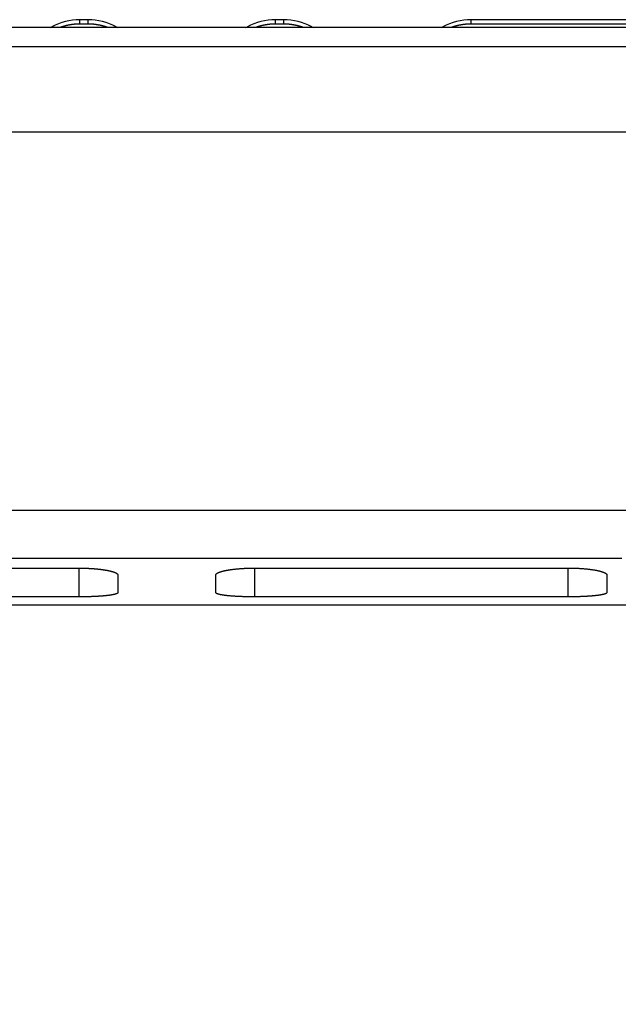
# Model space of a CAD drawing. Extents: x 133 to 841, y 0 to 519.
# Drawn here: x 606 to 621, y 494 to 519 of the extents above; entities that cross this region are included whole.
import ezdxf

# ---------------------------------------------------------------- set-up
doc = ezdxf.new("R2010")
doc.units = 0
doc.linetypes.add('HIDDENNEW0', pattern=[4.5, 1.5, -1.5, 1.5])
doc.layers.add('MUOTOVIIVAT', color=40, linetype='HIDDENNEW0')
doc.layers.add('TANGVIIVATNONDEF', color=3, linetype='HIDDENNEW0')

msp = doc.modelspace()

# ---------------------------------------------------------------- linework, layer by layer
at = {"layer": 'MUOTOVIIVAT', "color": 40, "linetype": 'CONTINUOUS'}
for p, q in [((637.86908, 519.01298), (594.84505, 519.0129)), ((607.54696, 519.10514), (607.33895, 519.10514)), ((607.54696, 519.21661), (607.33903, 519.21661)), ((612.54692, 519.10514), (612.33892, 519.10514)), ((612.54699, 519.21661), (612.33899, 519.21661)), ((636.94293, 519.10514), (617.33896, 519.10514)), ((637.30719, 519.21661), (617.33903, 519.21661)), ((601.25692, 505.19092), (607.31162, 505.19182)), ((611.81168, 505.19247), (619.81165, 505.19369)), ((608.31242, 505.01279), (608.31246, 504.56763)), ((610.81246, 504.56764), (610.81242, 505.01338)), ((620.81242, 505.01447), (620.81246, 504.56768)), ((607.31251, 504.45576), (603.18206, 504.45576)), ((619.81246, 504.45576), (611.81249, 504.45576)), ((602.19407, 504.25175), (637.86917, 504.25183))]:
    msp.add_line(p, q, dxfattribs=at)
for points in [[(607.33895, 519.10514), (607.3257, 519.10508, 0.00221556), (607.31246, 519.10491, 0.00221967), (607.29923, 519.10461, 0.00221963), (607.286, 519.1042, 0.00221535), (607.27278, 519.10367, 0.00221282), (607.25958, 519.10303, 0.00221069), (607.24638, 519.10226, 0.00220885), (607.23319, 519.10138, 0.00220637), (607.22002, 519.10038, 0.00220448), (607.20686, 519.09927, 0.00220224), (607.19372, 519.09804, 0.0022005), (607.18059, 519.09669, 0.00219838), (607.16747, 519.09523, 0.00219672), (607.15437, 519.09365, 0.00219475), (607.14129, 519.09196, 0.00219322), (607.12823, 519.09016, 0.00219143), (607.11519, 519.08823, 0.00218998), (607.10216, 519.0862, 0.00218823), (607.08916, 519.08405, 0.00218706), (607.07617, 519.08178, 0.00218588), (607.06321, 519.07941, 0.00218428), (607.05028, 519.07692, 0.00218184), (607.03736, 519.07431, 0.00218234), (607.02447, 519.07159, 0.00218506), (607.01161, 519.06876, 0.00217874), (606.99877, 519.06582, 0.00216451), (606.98596, 519.06277, 0.00218244), (606.97317, 519.0596, 0.00222574), (606.96039, 519.05631, 0.00216202), (606.94769, 519.05293, 0.00201836), (606.93509, 519.04947, 0.00222685), (606.92233, 519.04582, 0.00265364), (606.9093, 519.04196, 0.00201427), (606.89709, 519.03826, 0.00069164), (606.88606, 519.03487, 0.00284012), (606.87198, 519.03027, 0.00488766), (606.8504, 519.02285, 0.0023893), (606.8222, 519.01295, 0.00126569)], [(608.06367, 519.01296), (608.05128, 519.01745, 0.00217375), (608.03885, 519.02183, 0.00217491), (608.02638, 519.0261, 0.00217507), (608.01388, 519.03027, 0.00217468), (608.00135, 519.03432, 0.00217468), (607.98878, 519.03827, 0.00217477), (607.97618, 519.0421, 0.00217495), (607.96355, 519.04582, 0.00217518), (607.95088, 519.04943, 0.0021755), (607.93818, 519.05294, 0.00217592), (607.92546, 519.05632, 0.00217638), (607.9127, 519.0596, 0.00217699), (607.89992, 519.06277, 0.00217759), (607.88711, 519.06582, 0.00217837), (607.87427, 519.06877, 0.00217913), (607.8614, 519.0716, 0.00218011), (607.84851, 519.07431, 0.00218096), (607.8356, 519.07692, 0.00218201), (607.82266, 519.07941, 0.00218316), (607.8097, 519.08179, 0.00218479), (607.79672, 519.08405, 0.00218551), (607.78372, 519.0862, 0.00218586), (607.77069, 519.08823, 0.00218871), (607.75765, 519.09016, 0.0021943), (607.74459, 519.09196, 0.00219021), (607.73151, 519.09366, 0.00217854), (607.71842, 519.09523, 0.0021991), (607.7053, 519.09669, 0.002246), (607.69214, 519.09804, 0.0021834), (607.67903, 519.09927, 0.00203969), (607.66598, 519.10038, 0.00225445), (607.6527, 519.10138, 0.00269256), (607.6391, 519.10226, 0.00204276), (607.62632, 519.10303, 0.0006951), (607.61476, 519.10366, 0.00289021), (607.5999, 519.1042, 0.00498424), (607.57698, 519.1047, 0.00243509), (607.54696, 519.10514, 0.00128851)], [(612.33892, 519.10514), (612.32567, 519.10508, 0.00221593), (612.31243, 519.10491, 0.00222), (612.2992, 519.10461, 0.00221992), (612.28598, 519.1042, 0.00221562), (612.27276, 519.10367, 0.00221306), (612.25956, 519.10303, 0.00221091), (612.24636, 519.10226, 0.00220905), (612.23318, 519.10138, 0.00220655), (612.22001, 519.10038, 0.00220465), (612.20685, 519.09927, 0.0022024), (612.19371, 519.09804, 0.00220064), (612.18058, 519.0967, 0.00219851), (612.16747, 519.09523, 0.00219684), (612.15437, 519.09366, 0.00219486), (612.14129, 519.09196, 0.00219333), (612.12823, 519.09016, 0.00219154), (612.11519, 519.08824, 0.00219009), (612.10216, 519.0862, 0.00218834), (612.08916, 519.08405, 0.00218717), (612.07618, 519.08179, 0.002186), (612.06322, 519.07941, 0.0021844), (612.05028, 519.07692, 0.00218197), (612.03737, 519.07432, 0.00218248), (612.02448, 519.0716, 0.00218521), (612.01161, 519.06877, 0.00217891), (611.99878, 519.06583, 0.0021647), (611.98597, 519.06277, 0.00218264), (611.97318, 519.05961, 0.00222597), (611.9604, 519.05632, 0.00216226), (611.9477, 519.05294, 0.00201859), (611.9351, 519.04947, 0.00222714), (611.92234, 519.04583, 0.00265405), (611.90931, 519.04196, 0.00201458), (611.8971, 519.03827, 0.00069168), (611.88608, 519.03488, 0.00284066), (611.872, 519.03027, 0.00488876), (611.85042, 519.02286, 0.00238984), (611.82222, 519.01296, 0.00126596)], [(613.06366, 519.01296), (613.05127, 519.01745, 0.00217307), (613.03884, 519.02184, 0.0021742), (613.02638, 519.02611, 0.00217438), (613.01388, 519.03027, 0.00217406), (613.00134, 519.03433, 0.00217411), (612.98877, 519.03827, 0.00217425), (612.97617, 519.0421, 0.00217447), (612.96354, 519.04583, 0.00217475), (612.95087, 519.04944, 0.00217512), (612.93818, 519.05294, 0.00217558), (612.92545, 519.05633, 0.00217608), (612.91269, 519.05961, 0.00217672), (612.89991, 519.06277, 0.00217736), (612.8871, 519.06583, 0.00217817), (612.87426, 519.06877, 0.00217896), (612.8614, 519.0716, 0.00217998), (612.84851, 519.07431, 0.00218086), (612.83559, 519.07692, 0.00218194), (612.82265, 519.07941, 0.00218311), (612.80969, 519.08179, 0.00218476), (612.79671, 519.08405, 0.0021855), (612.78371, 519.0862, 0.00218587), (612.77068, 519.08824, 0.00218874), (612.75764, 519.09016, 0.00219435), (612.74458, 519.09196, 0.00219027), (612.7315, 519.09366, 0.00217861), (612.71841, 519.09523, 0.00219918), (612.70528, 519.0967, 0.0022461), (612.69213, 519.09804, 0.00218349), (612.67901, 519.09927, 0.00203978), (612.66596, 519.10038, 0.00225456), (612.65268, 519.10138, 0.00269271), (612.63908, 519.10227, 0.00204283), (612.6263, 519.10303, 0.00069506), (612.61474, 519.10366, 0.00289037), (612.59987, 519.1042, 0.00498446), (612.57695, 519.1047, 0.00243512), (612.54692, 519.10514, 0.00128851)], [(617.33896, 519.10514), (617.3257, 519.10509, 0.00220704), (617.31244, 519.10491, 0.00221093), (617.2992, 519.10462, 0.00221122), (617.28596, 519.10421, 0.00220788), (617.27274, 519.10368, 0.00220607), (617.25952, 519.10303, 0.00220458), (617.24631, 519.10227, 0.00220336), (617.23312, 519.10139, 0.00220158), (617.21994, 519.1004, 0.00220033), (617.20677, 519.09929, 0.00219878), (617.19362, 519.09806, 0.00219764), (617.18048, 519.09672, 0.00219621), (617.16736, 519.09526, 0.00219516), (617.15425, 519.09369, 0.00219386), (617.14116, 519.092, 0.00219293), (617.12809, 519.0902, 0.00219179), (617.11504, 519.08828, 0.00219092), (617.102, 519.08624, 0.00218982), (617.08899, 519.0841, 0.00218922), (617.076, 519.08184, 0.00218867), (617.06303, 519.07946, 0.00218762), (617.05009, 519.07697, 0.0021858), (617.03717, 519.07437, 0.00218685), (617.02427, 519.07165, 0.00219018), (617.01139, 519.06882, 0.00218436), (616.99855, 519.06588, 0.00217065), (616.98574, 519.06283, 0.00218916), (616.97294, 519.05966, 0.00223324), (616.96015, 519.05637, 0.0021697), (616.94744, 519.05299, 0.00202585), (616.93483, 519.04952, 0.00223585), (616.92206, 519.04588, 0.00266543), (616.90903, 519.04201, 0.00202317), (616.89681, 519.03831, 0.00069376), (616.88578, 519.03492, 0.00285431), (616.87169, 519.03031, 0.00491399), (616.85009, 519.02288, 0.00240209), (616.82187, 519.01297, 0.00127228)], [(607.31162, 505.19182), (607.33812, 505.19175, -0.0012203), (607.36453, 505.19156, -0.00123508), (607.39083, 505.19124, -0.00124005), (607.41701, 505.19079, -0.00123527), (607.44306, 505.19021, -0.00123692), (607.46897, 505.1895, -0.00124075), (607.49473, 505.18867, -0.0012473), (607.52032, 505.18772, -0.00125345), (607.54572, 505.18664, -0.00126328), (607.57094, 505.18545, -0.00127349), (607.59596, 505.18413, -0.00128732), (607.62076, 505.1827, -0.0013016), (607.64534, 505.18114, -0.00131976), (607.66968, 505.17948, -0.00133863), (607.69376, 505.1777, -0.00136164), (607.71759, 505.1758, -0.00138567), (607.74114, 505.1738, -0.00141419), (607.76441, 505.17168, -0.00144411), (607.78738, 505.16945, -0.001479), (607.81005, 505.16712, -0.00151573), (607.83238, 505.16468, -0.00155805), (607.85439, 505.16214, -0.00160278), (607.87605, 505.15949, -0.00165393), (607.89736, 505.15674, -0.00170826), (607.91829, 505.15389, -0.00176988), (607.93885, 505.15093, -0.00183545), (607.95901, 505.14788, -0.0019103), (607.97877, 505.14473, -0.00199083), (607.99811, 505.14149, -0.00208023), (608.01703, 505.13815, -0.00217529), (608.03549, 505.13472, -0.00228881), (608.05352, 505.13119, -0.00241394), (608.07109, 505.12757, -0.00253907), (608.08816, 505.12387, -0.00267572), (608.10466, 505.1201, -0.00283891), (608.12058, 505.11626, -0.00300422), (608.13589, 505.11237, -0.00321008), (608.1506, 505.10842, -0.00342527), (608.16468, 505.10442, -0.00368152), (608.17816, 505.10038, -0.00395916), (608.19101, 505.09628, -0.00429056), (608.20325, 505.09214, -0.00464758), (608.21485, 505.08796, -0.00508465), (608.22583, 505.08373, -0.00557287), (608.23617, 505.07947, -0.00614123), (608.24587, 505.07518, -0.00674551), (608.25492, 505.07085, -0.00759525), (608.26334, 505.06649, -0.00867778), (608.2711, 505.0621, -0.00955718), (608.27821, 505.0577, -0.01005394), (608.28465, 505.05331, -0.01262422), (608.29044, 505.04882, -0.01757098), (608.29558, 505.04421, -0.01576768), (608.30002, 505.03987, -0.0058468), (608.3037, 505.03594, -0.02644214), (608.30689, 505.03088, -0.06066437), (608.30981, 505.02306, -0.03643667), (608.31243, 505.01282, -0.02061056)], [(610.81241, 505.01339), (610.81276, 505.01789, -0.03729041), (610.81378, 505.02239, -0.03586194), (610.81549, 505.02688, -0.032897), (610.81787, 505.03136, -0.02929282), (610.82092, 505.03584, -0.02555292), (610.82463, 505.04031, -0.02220016), (610.82902, 505.04475, -0.01910744), (610.83404, 505.04919, -0.01654118), (610.83973, 505.0536, -0.01429102), (610.84605, 505.05799, -0.01247517), (610.85302, 505.06236, -0.01089662), (610.86062, 505.0667, -0.00962566), (610.86886, 505.07101, -0.00851487), (610.87772, 505.0753, -0.00761496), (610.88721, 505.07954, -0.00681969), (610.8973, 505.08375, -0.00616969), (610.90802, 505.08793, -0.00558791), (610.91934, 505.09206, -0.00510819), (610.93127, 505.09614, -0.00467323), (610.94379, 505.10019, -0.00431178), (610.95691, 505.10418, -0.0039799), (610.97061, 505.10812, -0.00370232), (610.9849, 505.11201, -0.00344444), (610.99976, 505.11584, -0.00322775), (611.01521, 505.11962, -0.0030239), (611.03122, 505.12333, -0.00285193), (611.0478, 505.12698, -0.00268886), (611.06493, 505.13057, -0.00255123), (611.08263, 505.13409, -0.002418), (611.10087, 505.13754, -0.00230549), (611.11966, 505.14091, -0.00219774), (611.13899, 505.14421, -0.00210466), (611.15887, 505.14744, -0.00201406), (611.17925, 505.15058, -0.00195214), (611.20009, 505.15363, -0.00188633), (611.22132, 505.15657, -0.00182506), (611.24292, 505.1594, -0.00176501), (611.26486, 505.16213, -0.00170166), (611.28715, 505.16474, -0.00164458), (611.30977, 505.16725, -0.0015973), (611.33271, 505.16964, -0.0015519), (611.35594, 505.17192, -0.0015104), (611.37948, 505.17409, -0.00147353), (611.40328, 505.17614, -0.00144318), (611.42736, 505.17807, -0.00140867), (611.45168, 505.17989, -0.00137354), (611.47624, 505.18159, -0.00136047), (611.50105, 505.18317, -0.00136643), (611.52611, 505.18463, -0.00130721), (611.55127, 505.18597, -0.00120489), (611.57646, 505.18719, -0.00131668), (611.60224, 505.18828, -0.0015567), (611.62882, 505.18926, -0.00116568), (611.65388, 505.1901, -0.0003872), (611.67661, 505.1908, -0.00164074), (611.70606, 505.1914, -0.00280678), (611.75172, 505.19196, -0.00135682), (611.81168, 505.19247, -0.0007127)], [(619.81165, 505.19369), (619.83815, 505.19362, -0.00122008), (619.86455, 505.19342, -0.00123482), (619.89085, 505.1931, -0.0012398), (619.91703, 505.19264, -0.00123507), (619.94308, 505.19206, -0.00123675), (619.96899, 505.19135, -0.00124063), (619.99474, 505.19052, -0.0012472), (620.02033, 505.18956, -0.0012534), (620.04573, 505.18849, -0.00126326), (620.07095, 505.18729, -0.00127352), (620.09597, 505.18597, -0.00128739), (620.12077, 505.18453, -0.00130172), (620.14534, 505.18298, -0.00131992), (620.16968, 505.18131, -0.00133884), (620.19377, 505.17953, -0.0013619), (620.2176, 505.17763, -0.00138598), (620.24115, 505.17562, -0.00141456), (620.26442, 505.1735, -0.00144454), (620.28738, 505.17128, -0.00147949), (620.31005, 505.16894, -0.00151629), (620.33238, 505.1665, -0.00155868), (620.35439, 505.16395, -0.00160348), (620.37605, 505.1613, -0.00165471), (620.39736, 505.15855, -0.00170913), (620.41829, 505.15569, -0.00177083), (620.43885, 505.15274, -0.0018365), (620.45901, 505.14968, -0.00191145), (620.47877, 505.14653, -0.0019921), (620.49811, 505.14328, -0.00208161), (620.51702, 505.13994, -0.0021768), (620.53549, 505.13651, -0.00229046), (620.55352, 505.13298, -0.00241574), (620.57108, 505.12935, -0.00254104), (620.58815, 505.12565, -0.0026779), (620.60466, 505.12187, -0.00284143), (620.62058, 505.11803, -0.00300724), (620.63589, 505.11414, -0.00321364), (620.6506, 505.11019, -0.00342944), (620.66468, 505.10619, -0.00368635), (620.67816, 505.10213, -0.00396479), (620.69101, 505.09803, -0.00429706), (620.70325, 505.09389, -0.00465508), (620.71485, 505.0897, -0.00509329), (620.72583, 505.08547, -0.00558286), (620.73616, 505.08121, -0.00615269), (620.74587, 505.07691, -0.0067586), (620.75492, 505.07258, -0.00761045), (620.76333, 505.06821, -0.00869571), (620.77109, 505.06382, -0.00957705), (620.7782, 505.05941, -0.01007476), (620.78463, 505.05501, -0.01265054), (620.79043, 505.05052, -0.01760721), (620.79556, 505.0459, -0.01579699), (620.79999, 505.04155, -0.00585503), (620.80367, 505.03761, -0.02648689), (620.80686, 505.03254, -0.06072458), (620.80977, 505.02471, -0.03643522), (620.81238, 505.01444, -0.02059799)], [(608.31243, 504.5676), (608.31209, 504.56444, -0.05303114), (608.31107, 504.56132, -0.04945972), (608.30936, 504.55821, -0.04251912), (608.307, 504.55513, -0.03507268), (608.30395, 504.55208, -0.02826218), (608.30025, 504.54905, -0.02292222), (608.29588, 504.54605, -0.01855427), (608.29086, 504.54308, -0.01528539), (608.28518, 504.54014, -0.01265354), (608.27887, 504.53724, -0.01067325), (608.27191, 504.53436, -0.00905002), (608.26433, 504.53152, -0.00780237), (608.2561, 504.52871, -0.00675617), (608.24725, 504.52594, -0.00593433), (608.23777, 504.5232, -0.00522986), (608.22769, 504.52051, -0.00466559), (608.21698, 504.51785, -0.00417239), (608.20567, 504.51523, -0.00377084), (608.19375, 504.51265, -0.00341384), (608.18125, 504.51011, -0.00311926), (608.16813, 504.50762, -0.0028534), (608.15444, 504.50516, -0.0026316), (608.14015, 504.50276, -0.00242883), (608.1253, 504.5004, -0.00225822), (608.10985, 504.49809, -0.0021002), (608.09385, 504.49582, -0.00196621), (608.07727, 504.49361, -0.0018413), (608.06014, 504.49144, -0.00173519), (608.04244, 504.48933, -0.00163365), (608.0242, 504.48726, -0.00154617), (608.00541, 504.48526, -0.00146616), (607.98607, 504.4833, -0.00139904), (607.96618, 504.4814, -0.00132563), (607.94579, 504.47956, -0.00126101), (607.92494, 504.47778, -0.00119923), (607.90369, 504.47607, -0.00114181), (607.88207, 504.47442, -0.00109463), (607.86011, 504.47285, -0.00105176), (607.83779, 504.47134, -0.00101172), (607.81515, 504.4699, -0.00097606), (607.79218, 504.46853, -0.00094287), (607.76892, 504.46723, -0.00091221), (607.74536, 504.466, -0.000885), (607.72152, 504.46483, -0.0008613), (607.69741, 504.46374, -0.00083604), (607.67305, 504.46271, -0.00081029), (607.64846, 504.46176, -0.0007978), (607.62362, 504.46087, -0.00079572), (607.59852, 504.46006, -0.00075755), (607.57333, 504.45931, -0.00069525), (607.5481, 504.45864, -0.00075354), (607.52228, 504.45803, -0.00088199), (607.49566, 504.4575, -0.00065998), (607.47056, 504.45704, -0.00022597), (607.44779, 504.45666, -0.00091562), (607.4183, 504.45633, -0.00154862), (607.37257, 504.45603, -0.0007474), (607.31251, 504.45576, -0.00039345)], [(611.81249, 504.45576), (611.78596, 504.4558, -0.00066137), (611.75954, 504.4559, -0.00066753), (611.73322, 504.45608, -0.00067228), (611.70701, 504.45633, -0.0006762), (611.68095, 504.45664, -0.00068208), (611.65502, 504.45703, -0.00068878), (611.62926, 504.45748, -0.00069684), (611.60366, 504.45801, -0.0007056), (611.57824, 504.4586, -0.00071593), (611.55301, 504.45926, -0.00072709), (611.528, 504.45999, -0.00073993), (611.50319, 504.46079, -0.00075376), (611.47861, 504.46166, -0.00076943), (611.45427, 504.46259, -0.00078628), (611.43019, 504.4636, -0.00080518), (611.40636, 504.46467, -0.00082549), (611.38282, 504.4658, -0.00084812), (611.35955, 504.46701, -0.00087244), (611.33659, 504.46828, -0.00089944), (611.31394, 504.46961, -0.00092849), (611.29162, 504.47102, -0.00096066), (611.26962, 504.47248, -0.00099533), (611.24797, 504.47402, -0.00103374), (611.22668, 504.47562, -0.00107521), (611.20577, 504.47728, -0.00112115), (611.18523, 504.47901, -0.00117082), (611.16509, 504.4808, -0.00122621), (611.14535, 504.48266, -0.00128637), (611.12603, 504.48458, -0.00135304), (611.10714, 504.48657, -0.00142573), (611.08869, 504.48862, -0.00150804), (611.07069, 504.49073, -0.00159619), (611.05315, 504.49291, -0.00169738), (611.03611, 504.49514, -0.00182471), (611.01964, 504.49744, -0.00196442), (611.00375, 504.49978, -0.00210316), (610.98848, 504.50217, -0.00226577), (610.97381, 504.5046, -0.00243283), (610.95976, 504.50708, -0.00263377), (610.94631, 504.50961, -0.00285613), (610.93349, 504.51218, -0.00312189), (610.92128, 504.51479, -0.0034129), (610.90972, 504.51744, -0.00377145), (610.89877, 504.52014, -0.00417932), (610.88847, 504.52287, -0.0046621), (610.87879, 504.52564, -0.00518985), (610.86977, 504.52844, -0.00593569), (610.86137, 504.53128, -0.00690424), (610.85365, 504.53416, -0.0077644), (610.84656, 504.53706, -0.00835198), (610.84015, 504.53998, -0.01078693), (610.83437, 504.54297, -0.01560568), (610.82925, 504.54607, -0.01469021), (610.82484, 504.549, -0.00558146), (610.82117, 504.55166, -0.02621034), (610.81799, 504.55513, -0.06873644), (610.81509, 504.56054, -0.04707723), (610.81249, 504.56768, -0.02802665)], [(620.81246, 504.56768), (620.81211, 504.56452, -0.05296907), (620.8111, 504.56139, -0.04939892), (620.80939, 504.55829, -0.04247232), (620.80702, 504.5552, -0.03504171), (620.80397, 504.55215, -0.02824411), (620.80026, 504.54912, -0.0229125), (620.79589, 504.54612, -0.01854996), (620.79087, 504.54315, -0.01528413), (620.7852, 504.54021, -0.0126541), (620.77889, 504.5373, -0.01067476), (620.77192, 504.53442, -0.00905202), (620.76433, 504.53158, -0.00780455), (620.7561, 504.52877, -0.0067584), (620.74726, 504.526, -0.00593648), (620.73778, 504.52326, -0.0052319), (620.72769, 504.52056, -0.0046675), (620.71698, 504.5179, -0.00417415), (620.70568, 504.51528, -0.00377244), (620.69376, 504.5127, -0.0034153), (620.68125, 504.51016, -0.00312057), (620.66813, 504.50767, -0.00285457), (620.65444, 504.50522, -0.00263264), (620.64015, 504.50281, -0.00242976), (620.6253, 504.50045, -0.00225904), (620.60985, 504.49814, -0.00210092), (620.59385, 504.49587, -0.00196682), (620.57727, 504.49366, -0.00184183), (620.56014, 504.49149, -0.00173563), (620.54244, 504.48938, -0.00163403), (620.5242, 504.48731, -0.00154646), (620.50541, 504.4853, -0.0014664), (620.48608, 504.48335, -0.00139921), (620.46618, 504.48145, -0.00132574), (620.44579, 504.47961, -0.00126106), (620.42494, 504.47783, -0.00119917), (620.40369, 504.47611, -0.00114157), (620.38207, 504.47447, -0.00109424), (620.36011, 504.47289, -0.00105119), (620.33779, 504.47139, -0.00101101), (620.31515, 504.46995, -0.00097518), (620.29218, 504.46858, -0.00094185), (620.26892, 504.46727, -0.00091104), (620.24536, 504.46604, -0.00088369), (620.22152, 504.46488, -0.00085983), (620.1974, 504.46378, -0.00083445), (620.17305, 504.46276, -0.00080857), (620.14846, 504.4618, -0.00079592), (620.12362, 504.46091, -0.00079362), (620.09851, 504.4601, -0.00075541), (620.07332, 504.45935, -0.00069317), (620.04809, 504.45867, -0.00075102), (620.02226, 504.45807, -0.00087867), (619.99564, 504.45753, -0.00065747), (619.97054, 504.45707, -0.00022539), (619.94777, 504.45668, -0.00091156), (619.91827, 504.45635, -0.00154094), (619.87253, 504.45604, -0.00074361), (619.81246, 504.45576, -0.00039149)]]:
    msp.add_lwpolyline(points, format="xyb", dxfattribs=at)
for centre, radius, start, end in [((604.94299, 522.10514), 3.5, 297.93472, 298.63333), ((607.339, 517.71662), 1.5, 90.000034, 118.63333), ((607.54698, 517.71662), 1.5, 61.366742, 90.000034), ((609.94299, 522.10514), 3.5, 241.36674, 242.06529), ((609.94299, 522.10514), 3.5, 297.93487, 298.63333), ((612.339, 517.71662), 1.5, 90.000034, 118.63333), ((612.54698, 517.71662), 1.5, 61.366742, 90.000034), ((614.94299, 522.10515), 3.5, 241.36674, 242.06515), ((614.94299, 522.10515), 3.5, 297.93502, 298.63333), ((617.339, 517.71663), 1.5, 90.000034, 118.63333)]:
    msp.add_arc(centre, radius, start, end, dxfattribs=at)
at = {"layer": 'TANGVIIVATNONDEF', "color": 3, "linetype": 'CONTINUOUS'}
for p, q in [((607.31247, 505.19181), (607.31251, 504.45576)), ((611.81249, 504.45576), (611.81247, 505.19248)), ((619.81247, 505.19365), (619.81246, 504.45576))]:
    msp.add_line(p, q, dxfattribs=at)
for points in [[(621.19181, 505.43981), (620.12177, 505.43981), (619.05172, 505.43981), (617.98168, 505.43981), (616.91163, 505.43981, 0), (615.84158, 505.4398), (614.77154, 505.4398, -0.00000001), (613.70153, 505.4398), (612.63145, 505.4398), (611.56126, 505.43979), (610.49135, 505.43979), (609.42186, 505.43979), (608.35126, 505.43979), (607.27905, 505.43979), (606.21117, 505.43979), (605.14967, 505.43978)], [(594.74069, 506.67686, -0.00000216), (595.4792, 506.67687, -0.00000279), (596.2177, 506.67688, -0.00000217), (596.95621, 506.67688, -0.00000013), (597.69472, 506.67688, 0.00000055), (598.43322, 506.67688, 0.00000003), (599.17173, 506.67688, -0.00000014), (599.91023, 506.67688, -0.00000001), (600.64874, 506.67688, 0.00000004), (601.38725, 506.67689)], [(600.9941, 505.43978, -0.00000001), (599.79088, 505.43977, -0.00000002), (597.93765, 505.43977)], [(629.60195, 518.53062, -0.00000001), (630.81252, 518.53063)], [(637.37508, 516.34026, -0.00000003), (636.43764, 516.34025, -0.00000003), (635.5002, 516.34025, -0.00000003), (634.56275, 516.34024, -0.00000003), (633.62531, 516.34024, -0.00000004), (632.68787, 516.34023, -0.00000004), (631.75043, 516.34023, -0.00000004), (630.81299, 516.34023, -0.00000004), (629.87554, 516.34022, -0.00000004), (628.9381, 516.34022, -0.00000004), (628.00066, 516.34022, -0.00000004), (627.06322, 516.34021, -0.00000004), (626.12577, 516.34021, -0.00000004), (625.18833, 516.34021, -0.00000004), (624.25089, 516.3402, -0.00000004), (623.31345, 516.3402, -0.00000004), (622.376, 516.3402, -0.00000004), (621.43856, 516.3402, -0.00000004), (620.50112, 516.34019, -0.00000004), (619.56367, 516.34019, -0.00000004), (618.62622, 516.34019, -0.00000004), (617.68879, 516.34019, -0.00000004), (616.75137, 516.34019, -0.00000004), (615.8139, 516.34018, -0.00000004), (614.87633, 516.34018, -0.00000004), (613.93901, 516.34018, -0.00000004), (613.00205, 516.34018, -0.00000004), (612.06412, 516.34018, -0.00000004), (611.12478, 516.34018, -0.00000004), (610.18924, 516.34018, -0.00000004), (609.25928, 516.34018, -0.00000004), (608.31435, 516.34018, -0.00000005), (607.34734, 516.34018, -0.00000004), (606.43946, 516.34018, -0.00000001), (605.61868, 516.34018, -0.00000005), (604.56457, 516.34018, -0.00000009), (602.941, 516.34018, -0.00000004), (600.81479, 516.34018, -0.00000002)], [(623.31253, 518.53061, -0.00000002), (624.56506, 518.53061, -0.00000002), (625.81253, 518.53062)], [(605.07978, 506.67689), (605.81828, 506.6769), (606.55679, 506.6769), (607.29529, 506.6769), (608.0338, 506.6769), (608.77231, 506.6769), (609.51081, 506.67691), (610.24932, 506.67691), (610.98782, 506.67691), (611.72633, 506.67691), (612.46484, 506.67691), (613.20334, 506.67692), (613.94185, 506.67692), (614.68035, 506.67692), (615.41886, 506.67692), (616.15736, 506.67692), (616.89587, 506.67693), (617.63438, 506.67693), (618.37288, 506.67693, 0.00000001), (619.11139, 506.67693), (619.84989, 506.67693), (620.5884, 506.67694), (621.3269, 506.67694, 0.00000001), (622.06541, 506.67694)], [(623.54242, 506.67695, 0.00000001), (624.28093, 506.67695)], [(589.56256, 518.53049, -0.00000004), (590.81256, 518.53049, -0.00000004), (592.06256, 518.5305, -0.00000004), (593.31255, 518.53051, -0.00000004), (594.56255, 518.53051, -0.00000004), (595.81255, 518.53052, -0.00000004), (597.06255, 518.53052, -0.00000004), (598.31255, 518.53053, -0.00000004), (599.56254, 518.53054, -0.00000004), (600.81254, 518.53054, -0.00000004), (602.06254, 518.53055, -0.00000003), (603.31254, 518.53055, -0.00000003), (604.56254, 518.53056, -0.00000003), (605.81254, 518.53056, -0.00000003), (607.06254, 518.53056, -0.00000003), (608.31254, 518.53057, -0.00000003), (609.56253, 518.53057, -0.00000003), (610.81253, 518.53058, -0.00000003), (612.06253, 518.53058, -0.00000003), (613.31253, 518.53059, -0.00000003), (614.56254, 518.53059, -0.00000003), (615.81253, 518.53059, -0.00000002), (617.06249, 518.5306, -0.00000002), (618.31253, 518.5306, -0.00000002), (619.56269, 518.5306), (620.81253, 518.53061), (622.06189, 518.53061)], [(625.01943, 506.67695, 0.00000001), (625.75791, 506.67695)], [(627.97345, 506.67696, 0.00000002), (628.71158, 506.67696)], [(630.92747, 506.67697, 0.00000002), (631.66008, 506.67698)], [(632.40448, 506.67698, 0.00000002), (633.16628, 506.67698)], [(634.52809, 506.67699, 0.00000002), (635.3585, 506.67699, 0.00000004), (636.63753, 506.677)], [(606.62017, 519.0332), (606.62017, 519.03319, -0.05457824), (606.62017, 519.03315, -0.00632733), (606.62017, 519.03308, -0.00226707), (606.62017, 519.03299, -0.00117598), (606.62017, 519.03288, -0.00070351), (606.62017, 519.03274, -0.00047287), (606.62018, 519.03257, -0.00033412), (606.62018, 519.03238, -0.00024965), (606.62018, 519.03216, -0.00019114), (606.62018, 519.03192, -0.00015132), (606.62018, 519.03166, -0.00012141), (606.62018, 519.03136, -0.00009949), (606.62018, 519.03105, -0.0000822), (606.62018, 519.03071, -0.00006887), (606.62018, 519.03034, -0.00005801), (606.62018, 519.02995, -0.00004929), (606.62018, 519.02953, -0.00004203), (606.62018, 519.02909, -0.00003601), (606.62018, 519.02862, -0.00003094), (606.62018, 519.02812, -0.0000266), (606.62018, 519.02761, -0.00002291), (606.62018, 519.02706, -0.00001967), (606.62018, 519.02649, -0.00001693), (606.62018, 519.0259, -0.00001446), (606.62018, 519.02528, -0.00001234), (606.62018, 519.02463, -0.00001038), (606.62018, 519.02396, -0.00000877), (606.62018, 519.02327, -0.00000724), (606.62018, 519.02255, -0.00000587), (606.62018, 519.0218, -0.0000046), (606.62018, 519.02104, -0.00000361), (606.62018, 519.02023, -0.0000024), (606.62018, 519.01938, -0.00000166), (606.62018, 519.01857, -0.00000179), (606.62018, 519.01782, 0.00000023), (606.62018, 519.0168, 0.00000326), (606.62017, 519.01515, 0.00000162), (606.62017, 519.01295, 0.00000068)], [(607.33895, 519.10514), (607.33895, 519.11065, -0.00000202), (607.33896, 519.11601, -0.00000207), (607.33896, 519.12123, -0.00000223), (607.33896, 519.12632, -0.00000252), (607.33896, 519.13126, -0.0000028), (607.33896, 519.13607, -0.00000308), (607.33896, 519.14074, -0.00000339), (607.33896, 519.14527, -0.00000374), (607.33896, 519.14966, -0.00000412), (607.33896, 519.15391, -0.00000454), (607.33896, 519.15802, -0.000005), (607.33897, 519.16199, -0.00000551), (607.33897, 519.16582, -0.00000607), (607.33897, 519.16951, -0.0000067), (607.33897, 519.17307, -0.00000741), (607.33897, 519.17648, -0.0000082), (607.33897, 519.17975, -0.0000091), (607.33897, 519.18289, -0.00001012), (607.33898, 519.18589, -0.00001129), (607.33898, 519.18874, -0.00001263), (607.33898, 519.19146, -0.00001419), (607.33898, 519.19404, -0.00001597), (607.33898, 519.19648, -0.00001814), (607.33898, 519.19878, -0.00002068), (607.33899, 519.20094, -0.00002371), (607.33899, 519.20296, -0.00002715), (607.33899, 519.20484, -0.00003199), (607.33899, 519.20658, -0.00003845), (607.339, 519.20818, -0.00004472), (607.339, 519.20965, -0.00004982), (607.339, 519.21097, -0.00006741), (607.339, 519.21216, -0.00010395), (607.33901, 519.2132, -0.00010611), (607.33901, 519.21411, -0.00004218), (607.33901, 519.21485, -0.00021419), (607.33901, 519.2155, -0.00081142), (607.33902, 519.21609, -0.0011412), (607.33903, 519.21661, -0.00130512)], [(607.54696, 519.21661), (607.54696, 519.21654, -0.00328976), (607.54696, 519.21633, -0.00029621), (607.54696, 519.21598, -0.00010069), (607.54696, 519.2155, -0.00004887), (607.54696, 519.21487, -0.00002749), (607.54696, 519.21411, -0.00001723), (607.54696, 519.2132, -0.0000112), (607.54696, 519.21216, -0.00000736), (607.54696, 519.21097, -0.00000485), (607.54696, 519.20965, -0.00000305), (607.54696, 519.20818, -0.0000018), (607.54696, 519.20658, -0.00000079), (607.54696, 519.20484, -0.00000008), (607.54696, 519.20296, 0.00000054), (607.54696, 519.20094, 0.00000097), (607.54696, 519.19878, 0.00000139), (607.54696, 519.19648, 0.00000167), (607.54695, 519.19404, 0.00000196), (607.54695, 519.19146, 0.00000215), (607.54695, 519.18874, 0.00000237), (607.54695, 519.18589, 0.0000025), (607.54695, 519.18289, 0.00000267), (607.54695, 519.17975, 0.00000276), (607.54695, 519.17648, 0.00000291), (607.54695, 519.17306, 0.00000296), (607.54695, 519.16951, 0.00000303), (607.54695, 519.16582, 0.00000313), (607.54695, 519.16199, 0.00000332), (607.54695, 519.158, 0.00000321), (607.54695, 519.15391, 0.00000298), (607.54695, 519.1497, 0.00000346), (607.54695, 519.14527, 0.00000436), (607.54695, 519.14057, 0.00000309), (607.54695, 519.13607, 0.00000062), (607.54695, 519.13194, 0.00000485), (607.54695, 519.12632, 0.00000842), (607.54696, 519.11726, 0.0000038), (607.54696, 519.10514, 0.00000188)], [(608.26576, 519.01296), (608.26576, 519.01396, -0.00000499), (608.26576, 519.01493, -0.00000485), (608.26576, 519.01588, -0.00000551), (608.26576, 519.0168, -0.00000715), (608.26576, 519.0177, -0.00000858), (608.26576, 519.01857, -0.00001002), (608.26576, 519.01941, -0.00001155), (608.26576, 519.02024, -0.00001339), (608.26577, 519.02103, -0.00001529), (608.26577, 519.0218, -0.00001746), (608.26577, 519.02255, -0.00001977), (608.26577, 519.02327, -0.00002241), (608.26577, 519.02396, -0.00002526), (608.26577, 519.02464, -0.00002852), (608.26577, 519.02528, -0.0000321), (608.26577, 519.0259, -0.00003618), (608.26577, 519.02649, -0.00004075), (608.26577, 519.02706, -0.00004596), (608.26577, 519.02761, -0.00005192), (608.26577, 519.02813, -0.00005876), (608.26578, 519.02862, -0.00006669), (608.26578, 519.02909, -0.00007582), (608.26578, 519.02953, -0.00008681), (608.26578, 519.02995, -0.0000998), (608.26578, 519.03034, -0.00011512), (608.26578, 519.03071, -0.00013265), (608.26578, 519.03105, -0.00015716), (608.26579, 519.03137, -0.00019001), (608.26579, 519.03166, -0.00022166), (608.26579, 519.03192, -0.00024747), (608.26579, 519.03216, -0.00033627), (608.26579, 519.03238, -0.0005207), (608.2658, 519.03257, -0.00053032), (608.2658, 519.03274, -0.00020754), (608.2658, 519.03287, -0.00107231), (608.2658, 519.03299, -0.00403249), (608.26581, 519.0331, -0.00553803), (608.26582, 519.0332, -0.00615628)], [(611.6202, 519.0332), (611.6202, 519.03319, 0.04837362), (611.6202, 519.03315, 0.00544207), (611.6202, 519.03308, 0.00194214), (611.6202, 519.03299, 0.00100956), (611.6202, 519.03288, 0.0006057), (611.6202, 519.03274, 0.00040872), (611.6202, 519.03257, 0.00029019), (611.6202, 519.03238, 0.00021837), (611.62019, 519.03217, 0.00016842), (611.62019, 519.03192, 0.0001346), (611.62019, 519.03166, 0.00010904), (611.62019, 519.03137, 0.00009047), (611.62019, 519.03105, 0.00007568), (611.62019, 519.03071, 0.00006441), (611.62019, 519.03034, 0.0000551), (611.62019, 519.02995, 0.00004774), (611.62019, 519.02953, 0.00004152), (611.62019, 519.02909, 0.00003645), (611.62019, 519.02862, 0.00003208), (611.62019, 519.02813, 0.00002844), (611.62018, 519.02761, 0.00002526), (611.62018, 519.02707, 0.00002255), (611.62018, 519.0265, 0.00002018), (611.62018, 519.0259, 0.00001814), (611.62018, 519.02528, 0.00001627), (611.62018, 519.02464, 0.00001459), (611.62018, 519.02397, 0.00001326), (611.62018, 519.02327, 0.00001216), (611.62018, 519.02255, 0.00001072), (611.62018, 519.02181, 0.00000917), (611.62018, 519.02104, 0.00000905), (611.62018, 519.02024, 0.00000943), (611.62018, 519.01939, 0.00000664), (611.62018, 519.01857, 0.00000268), (611.62018, 519.01782, 0.00000782), (611.62018, 519.0168, 0.00001091), (611.62017, 519.01516, 0.00000479), (611.62017, 519.01296, 0.00000249)], [(612.33892, 519.10514), (612.33892, 519.11065, 0.00000106), (612.33892, 519.11601, 0.00000116), (612.33893, 519.12123, 0.00000118), (612.33893, 519.12632, 0.00000107), (612.33893, 519.13127, 0.000001), (612.33894, 519.13607, 0.00000094), (612.33894, 519.14074, 0.00000088), (612.33894, 519.14527, 0.00000079), (612.33895, 519.14966, 0.00000072), (612.33895, 519.15391, 0.00000061), (612.33895, 519.15802, 0.00000052), (612.33895, 519.16199, 0.0000004), (612.33895, 519.16582, 0.00000028), (612.33896, 519.16952, 0.00000013), (612.33896, 519.17307, -0.00000002), (612.33896, 519.17648, -0.00000021), (612.33896, 519.17976, -0.0000004), (612.33896, 519.18289, -0.00000064), (612.33897, 519.18589, -0.0000009), (612.33897, 519.18875, -0.00000121), (612.33897, 519.19146, -0.00000155), (612.33897, 519.19404, -0.00000196), (612.33897, 519.19648, -0.00000244), (612.33897, 519.19878, -0.00000303), (612.33898, 519.20094, -0.00000369), (612.33898, 519.20296, -0.00000448), (612.33898, 519.20484, -0.00000555), (612.33898, 519.20658, -0.00000703), (612.33898, 519.20819, -0.00000842), (612.33898, 519.20965, -0.0000096), (612.33898, 519.21097, -0.00001352), (612.33898, 519.21216, -0.00002175), (612.33899, 519.2132, -0.00002225), (612.33899, 519.21411, -0.00000799), (612.33899, 519.21485, -0.00004654), (612.33899, 519.2155, -0.00018098), (612.33899, 519.21609, -0.00025524), (612.33899, 519.21661, -0.00029156)], [(612.54699, 519.21661), (612.54699, 519.21654, 0.02275389), (612.54699, 519.21633, 0.00202926), (612.54699, 519.21599, 0.00069767), (612.54698, 519.2155, 0.00035702), (612.54698, 519.21487, 0.0002122), (612.54698, 519.21411, 0.00014232), (612.54698, 519.2132, 0.00010055), (612.54698, 519.21216, 0.00007535), (612.54697, 519.21097, 0.00005789), (612.54697, 519.20965, 0.0000461), (612.54697, 519.20818, 0.00003722), (612.54697, 519.20658, 0.00003076), (612.54697, 519.20484, 0.00002564), (612.54696, 519.20296, 0.00002173), (612.54696, 519.20094, 0.00001852), (612.54696, 519.19878, 0.00001597), (612.54696, 519.19648, 0.00001383), (612.54696, 519.19404, 0.00001207), (612.54696, 519.19146, 0.00001057), (612.54695, 519.18875, 0.00000932), (612.54695, 519.18589, 0.00000822), (612.54695, 519.18289, 0.00000729), (612.54695, 519.17976, 0.00000647), (612.54695, 519.17648, 0.00000577), (612.54695, 519.17307, 0.00000513), (612.54694, 519.16952, 0.00000455), (612.54694, 519.16582, 0.00000409), (612.54694, 519.16199, 0.0000037), (612.54694, 519.15801, 0.00000322), (612.54694, 519.15391, 0.00000273), (612.54694, 519.1497, 0.00000263), (612.54693, 519.14527, 0.00000265), (612.54693, 519.14057, 0.00000186), (612.54693, 519.13607, 0.00000083), (612.54693, 519.13194, 0.00000205), (612.54693, 519.12632, 0.00000266), (612.54692, 519.11726, 0.00000115), (612.54692, 519.10514, 0.00000061)], [(613.26576, 519.01296), (613.26576, 519.01396, -0.00000324), (613.26576, 519.01494, -0.00000341), (613.26576, 519.01588, -0.0000036), (613.26576, 519.01681, -0.0000038), (613.26576, 519.0177, -0.00000403), (613.26576, 519.01857, -0.00000427), (613.26576, 519.01942, -0.00000454), (613.26576, 519.02024, -0.00000482), (613.26576, 519.02104, -0.00000514), (613.26577, 519.02181, -0.00000548), (613.26577, 519.02255, -0.00000587), (613.26577, 519.02327, -0.00000629), (613.26577, 519.02397, -0.00000677), (613.26577, 519.02464, -0.00000729), (613.26577, 519.02528, -0.00000789), (613.26577, 519.0259, -0.00000854), (613.26577, 519.0265, -0.00000931), (613.26577, 519.02707, -0.00001014), (613.26577, 519.02761, -0.00001113), (613.26577, 519.02813, -0.00001223), (613.26577, 519.02862, -0.00001355), (613.26577, 519.02909, -0.00001502), (613.26577, 519.02953, -0.00001684), (613.26577, 519.02995, -0.00001894), (613.26577, 519.03034, -0.00002147), (613.26577, 519.03071, -0.00002431), (613.26577, 519.03105, -0.00002835), (613.26577, 519.03137, -0.00003369), (613.26577, 519.03166, -0.0000389), (613.26578, 519.03193, -0.00004308), (613.26578, 519.03217, -0.00005767), (613.26578, 519.03238, -0.00008786), (613.26578, 519.03257, -0.00008945), (613.26578, 519.03274, -0.0000364), (613.26578, 519.03287, -0.00017835), (613.26578, 519.03299, -0.00066452), (613.26578, 519.0331, -0.00091566), (613.26578, 519.0332, -0.00102458)], [(616.62017, 519.0332), (616.62017, 519.03319, -0.0551002), (616.62017, 519.03315, -0.0060499), (616.62017, 519.03308, -0.00214675), (616.62017, 519.03299, -0.00110909), (616.62017, 519.03288, -0.00066192), (616.62018, 519.03274, -0.00044424), (616.62018, 519.03257, -0.00031353), (616.62018, 519.03238, -0.00023405), (616.62018, 519.03217, -0.00017905), (616.62018, 519.03193, -0.00014164), (616.62018, 519.03166, -0.00011357), (616.62018, 519.03137, -0.000093), (616.62018, 519.03105, -0.00007679), (616.62018, 519.03071, -0.00006428), (616.62018, 519.03034, -0.00005411), (616.62018, 519.02995, -0.00004593), (616.62018, 519.02953, -0.00003914), (616.62018, 519.02909, -0.00003349), (616.62018, 519.02862, -0.00002874), (616.62018, 519.02813, -0.00002468), (616.62018, 519.02761, -0.00002123), (616.62018, 519.02707, -0.0000182), (616.62018, 519.0265, -0.00001563), (616.62018, 519.02591, -0.00001332), (616.62018, 519.02529, -0.00001133), (616.62018, 519.02464, -0.0000095), (616.62018, 519.02397, -0.00000799), (616.62018, 519.02328, -0.00000655), (616.62018, 519.02256, -0.00000528), (616.62018, 519.02181, -0.00000411), (616.62018, 519.02105, -0.00000316), (616.62018, 519.02025, -0.00000197), (616.62018, 519.01939, -0.00000135), (616.62018, 519.01858, -0.00000164), (616.62018, 519.01783, 0.00000051), (616.62018, 519.01681, 0.00000356), (616.62017, 519.01517, 0.00000175), (616.62017, 519.01297, 0.00000075)], [(617.33896, 519.10514), (617.33896, 519.11065, -0.00000216), (617.33896, 519.11601, -0.00000222), (617.33896, 519.12123, -0.00000239), (617.33896, 519.12632, -0.00000269), (617.33896, 519.13127, -0.00000297), (617.33896, 519.13607, -0.00000326), (617.33896, 519.14074, -0.00000358), (617.33896, 519.14527, -0.00000394), (617.33896, 519.14966, -0.00000433), (617.33896, 519.15391, -0.00000476), (617.33897, 519.15802, -0.00000523), (617.33897, 519.16199, -0.00000576), (617.33897, 519.16582, -0.00000634), (617.33897, 519.16952, -0.00000699), (617.33897, 519.17307, -0.00000772), (617.33897, 519.17648, -0.00000853), (617.33897, 519.17976, -0.00000946), (617.33897, 519.1829, -0.00001051), (617.33898, 519.18589, -0.00001172), (617.33898, 519.18875, -0.00001309), (617.33898, 519.19146, -0.0000147), (617.33898, 519.19404, -0.00001654), (617.33898, 519.19648, -0.00001877), (617.33898, 519.19878, -0.00002139), (617.33899, 519.20094, -0.0000245), (617.33899, 519.20296, -0.00002804), (617.33899, 519.20484, -0.00003303), (617.33899, 519.20659, -0.00003969), (617.339, 519.20819, -0.00004615), (617.339, 519.20965, -0.0000514), (617.339, 519.21097, -0.00006953), (617.339, 519.21216, -0.00010717), (617.33901, 519.21321, -0.00010941), (617.33901, 519.21411, -0.00004354), (617.33901, 519.21486, -0.0002208), (617.33902, 519.2155, -0.00083665), (617.33902, 519.21609, -0.00117792), (617.33903, 519.21661, -0.00134877)]]:
    msp.add_lwpolyline(points, format="xyb", dxfattribs=at)

doc.saveas('drawing.dxf')
